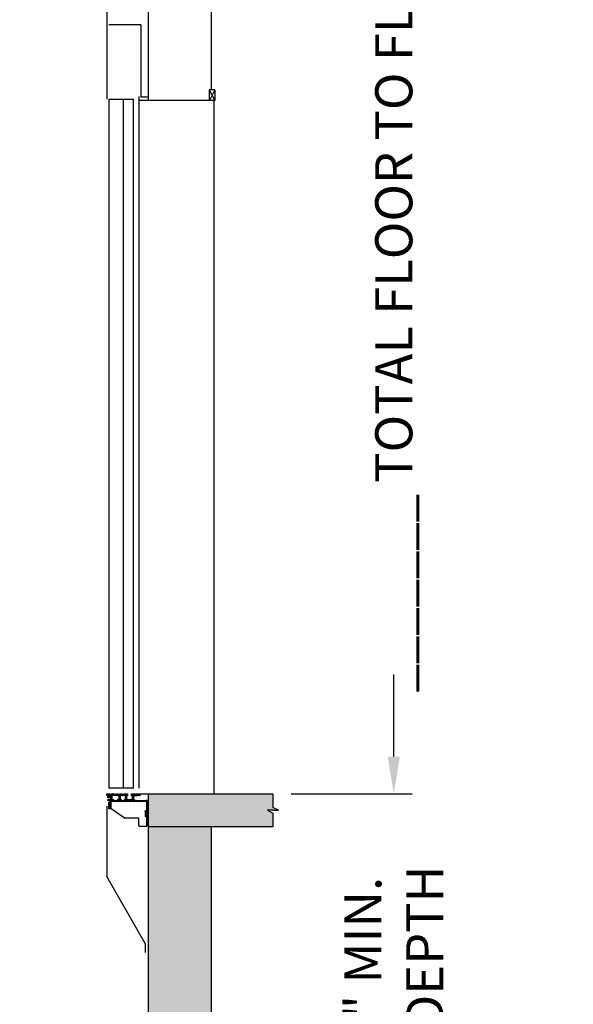
# Model space of a CAD drawing. Extents: x -276 to 543, y -99 to 381.
# Drawn here: x -209 to -142, y 18 to 138 of the extents above; entities that cross this region are included whole.
import ezdxf

# ---------------------------------------------------------------- set-up
doc = ezdxf.new("R2010")
doc.units = 0
doc.header["$LTSCALE"] = 0.5
doc.header["$MEASUREMENT"] = 0
doc.layers.get('Defpoints').update_dxf_attribs({"linetype": 'CONTINUOUS'})
for name, color, linetype, lineweight in [('DIM', 86, 'CONTINUOUS', 5), ('DRAW', 152, 'CONTINUOUS', 25), ('TEXT', 92, 'CONTINUOUS', 5)]:
    doc.layers.add(name, color=color, linetype=linetype, lineweight=lineweight)
doc.styles.add('ARIALNARROW', font='ARIALN.TTF')
doc.dimstyles.new('0208XP', dxfattribs={"dimscale": 48, "dimtxt": 0.0938, "dimasz": 0.0938, "dimexe": 0.046, "dimexo": 0.046, "dimgap": 0.09, "dimtad": 0, "dimdec": 4, "dimzin": 3, "dimdsep": 46, "dimlunit": 4, "dimtxsty": 'ARIALNARROW', "dimcen": -0.0938, "dimclrd": 256, "dimclre": 256, "dimclrt": 256, "dimadec": 0, "dimazin": 0, "dimtfac": 1, "dimtdec": 4, "dimtofl": 0, "dimtmove": 0, "dimatfit": 3, "dimfxl": 1, "dimfrac": 2, "dimtolj": 1, "dimtzin": 0, "dimarcsym": 0})

# ---------------------------------------------------------------- blocks, each defined once
blk = doc.blocks.new('*D34')
at = {"layer": 'Defpoints', "color": 0, "transparency": 16777216}
for p in [(-177.95, 43.96), (-179.45, -4.04), (-163.31, -4.04)]:
    blk.add_point(p, dxfattribs=at)
at = {"layer": 'DIM', "lineweight": -2, "transparency": 16777216}
for p, q in [((-163.31, 48.47), (-163.31, 52.97)), ((-175.74, 43.96), (-161.1, 43.96)), ((-177.24, -4.04), (-161.1, -4.04)), ((-163.31, -8.54), (-163.31, -13.04))]:
    blk.add_line(p, q, dxfattribs=at)
at = {"layer": 'DIM', "transparency": 16777216}
for points in [[(-164.06, 48.47), (-162.56, 48.47), (-163.31, 43.96)], [(-164.06, -8.54), (-162.56, -8.54), (-163.31, -4.04)]]:
    blk.add_solid(points, dxfattribs=at)
at = {"layer": 'DIM', "transparency": 16777216, "insert": (-163.31, 19.96), "char_height": 4.5024, "attachment_point": 5, "rotation": 90, "style": 'ARIALNARROW'}
blk.add_mtext('\\A1;4\'-0" MIN.\\PPIT DEPTH', dxfattribs=at)
blk = doc.blocks.new('*D32')
at = {"layer": 'Defpoints', "color": 0, "transparency": 16777216}
for p in [(-177.95, 187.96), (-177.95, 43.96), (-163.31, 43.96)]:
    blk.add_point(p, dxfattribs=at)
at = {"layer": 'DIM', "lineweight": -2, "transparency": 16777216}
for p, q in [((-175.74, 187.96), (-161.1, 187.96)), ((-163.31, 183.46), (-163.31, 173.51)), ((-163.31, 48.47), (-163.31, 58.42)), ((-175.74, 43.96), (-161.1, 43.96))]:
    blk.add_line(p, q, dxfattribs=at)
at = {"layer": 'DIM', "transparency": 16777216}
for points in [[(-164.06, 183.46), (-162.56, 183.46), (-163.31, 187.96)], [(-164.06, 48.47), (-162.56, 48.47), (-163.31, 43.96)]]:
    blk.add_solid(points, dxfattribs=at)
at = {"layer": 'DIM', "transparency": 16777216, "insert": (-163.31, 115.96), "char_height": 4.5024, "attachment_point": 5, "rotation": 90, "style": 'ARIALNARROW'}
blk.add_mtext('\\A1;_______ TOTAL FLOOR TO FLOOR TRAVEL', dxfattribs=at)

msp = doc.modelspace()

# ---------------------------------------------------------------- hatches: boundary and pattern name
at = {"layer": 'DRAW'}
h = msp.add_hatch(dxfattribs=at)
h.set_pattern_fill('STEEL', color=256)
h.set_pattern_definition([(45, (-611.9767, -393.82526), (-0.088388348, 0.088388348), []), (45, (-611.9767, -393.76276), (-0.088388348, 0.088388348), [])])
h.paths.add_polyline_path([(-195.06761, 43.96292, 0.414213562), (-195.07761, 43.95292), (-195.07761, 43.72292, 0.414213562), (-195.06761, 43.71292), (-194.95261, 43.71292), (-194.95261, 43.29792, -0.414213562), (-194.96261, 43.28792), (-195.69261, 43.28792, -0.414213562), (-195.70261, 43.29792), (-195.70261, 43.70292, -0.414213562), (-195.69261, 43.71292), (-195.58761, 43.71292, 0.414213562), (-195.57761, 43.72292), (-195.57761, 43.95292, 0.414213562), (-195.58761, 43.96292), (-195.94261, 43.96292, 0.889558802), (-195.9539, 43.94658, -0.573619857), (-195.96261, 43.93167), (-196.19261, 43.93167, -0.414213562), (-196.20261, 43.94167), (-196.20261, 43.95292, 0.414213562), (-196.21261, 43.96292), (-196.44261, 43.96292, 0.889558802), (-196.4539, 43.94658, -0.573619857), (-196.46261, 43.93167), (-196.69261, 43.93167, -0.414213562), (-196.70261, 43.94167), (-196.70261, 43.95292, 0.414213562), (-196.71261, 43.96292), (-196.94261, 43.96292, 0.889558802), (-196.9539, 43.94658, -0.573619857), (-196.96261, 43.93167), (-197.19261, 43.93167, -0.414213562), (-197.20261, 43.94167), (-197.20261, 43.95292, 0.414213562), (-197.21261, 43.96292), (-197.44261, 43.96292, 0.889558802), (-197.4539, 43.94658, -0.573619857), (-197.46261, 43.93167), (-197.69261, 43.93167, -0.414213562), (-197.70261, 43.94167), (-197.70261, 43.95292, 0.414213562), (-197.71261, 43.96292), (-198.06761, 43.96292, 0.414213562), (-198.07761, 43.95292), (-198.07761, 43.78542, 0.414213562), (-198.06761, 43.77542), (-197.65011, 43.77542, -0.414213562), (-197.64011, 43.76542), (-197.64011, 43.69167, -0.414213562), (-197.65011, 43.68167), (-197.88597, 43.68167, 0.198912367), (-197.89304, 43.67874), (-197.94968, 43.6221, 0.198912367), (-197.95261, 43.61503), (-197.95261, 43.47292, 0.414213562), (-197.94261, 43.46292), (-197.58761, 43.46292, -0.414213562), (-197.57761, 43.45292), (-197.57761, 43.28542, -0.414213562), (-197.58761, 43.27542), (-197.90216, 43.27542, 0.198912367), (-197.90923, 43.27249), (-197.94968, 43.23205, 0.198912367), (-197.95261, 43.22498), (-197.95261, 43.17292, 0.414213562), (-197.94261, 43.16292), (-197.27511, 43.16292, 0.414213562), (-197.26511, 43.17292), (-197.26511, 43.27792, 0.414213562), (-197.27511, 43.28792), (-197.44261, 43.28792, -0.414213562), (-197.45261, 43.29792), (-197.45261, 43.76542, -0.414213562), (-197.44261, 43.77542), (-196.58761, 43.77542, -0.414213562), (-196.57761, 43.76542), (-196.57761, 43.29792, -0.414213562), (-196.58761, 43.28792), (-196.75511, 43.28792, 0.414213562), (-196.76511, 43.27792), (-196.76511, 43.17292, 0.414213562), (-196.75511, 43.16292), (-196.33761, 43.16292, 0.414213562), (-196.32761, 43.17292), (-196.32761, 43.27792, 0.414213562), (-196.33761, 43.28792), (-196.44261, 43.28792, -0.414213562), (-196.45261, 43.29792), (-196.45261, 43.76542, -0.414213562), (-196.44261, 43.77542), (-195.83761, 43.77542, -0.414213562), (-195.82761, 43.76542), (-195.82761, 43.29792, -0.414213562), (-195.83761, 43.28792), (-195.94261, 43.28792, 0.414213562), (-195.95261, 43.27792), (-195.95261, 43.17292, 0.414213562), (-195.94261, 43.16292), (-194.71261, 43.16292, 0.414213562), (-194.70261, 43.17292), (-194.70261, 43.27792, 0.414213562), (-194.71261, 43.28792), (-194.81761, 43.28792, -0.414213562), (-194.82761, 43.29792), (-194.82761, 43.71292), (-194.36886, 43.71292, 0.414213562), (-194.35886, 43.72292), (-194.35886, 43.82792, -0.414213562), (-194.34886, 43.83792), (-194.18136, 43.83792, -0.414213562), (-194.17136, 43.82792), (-194.17136, 43.72292, 0.414213562), (-194.16136, 43.71292), (-194.08761, 43.71292, 0.414213562), (-194.07761, 43.72292), (-194.07761, 43.95292, 0.414213562), (-194.08761, 43.96292), (-194.44261, 43.96292, 0.889558802), (-194.4539, 43.94658, -0.573619857), (-194.46261, 43.93167), (-194.69261, 43.93167, -0.414213562), (-194.70261, 43.94167), (-194.70261, 43.95292, 0.414213562), (-194.71261, 43.96292)])
h = msp.add_hatch(dxfattribs=at)
h.set_pattern_fill('STEEL', color=256)
h.set_pattern_definition([(45, (-611.9767, -274.55926), (-0.088388348, 0.088388348), []), (45, (-611.9767, -274.49676), (-0.088388348, 0.088388348), [])])
h.paths.add_polyline_path([(-193.33861, 43.16292), (-197.56661, 43.16292, 0.414213562), (-197.82761, 42.90192), (-197.82761, 42.16292), (-197.69261, 42.16292), (-197.69261, 42.90192, -0.414213562), (-197.56661, 43.02792), (-193.33861, 43.02792, -0.414213562), (-193.21261, 42.90192), (-193.21261, 41.78066, 0.414213562), (-193.18149, 41.74954), (-193.07761, 41.74954), (-193.07761, 42.10381), (-193.07761, 42.90192, 0.414213562)])
h.paths.add_polyline_path([(-193.07761, 40.16292), (-193.21261, 40.16292), (-193.21261, 41.31595, -0.414213562), (-193.18149, 41.34707), (-193.08295, 41.34707), (-193.08295, 41.74954), (-193.07761, 43.96292)])
at = {"layer": 'TEXT'}
h = msp.add_hatch(dxfattribs=at)
h.set_pattern_fill('AR-CONC', color=256, scale=0.75)
h.set_pattern_definition([(50, (139.6103, 129.625), (5.37945, -0.47064), [0.5625, -6.1875]), (355, (139.61, 129.625), (-1.040635, 5.64144), [0.45, -4.95]), (100.4514, (140.0585, 129.5856), (4.338816, 5.1708), [0.47805, -5.258566]), (46.1842, (139.61, 131.125), (8.00431, -1.24139), [0.84375, -9.28125]), (96.6356, (140.277, 131.0214), (7.00996, 7.30589), [0.71708, -7.88785]), (351.1842, (139.61, 131.125), (7.00996, 7.30589), [0.675, -7.425]), (21, (140.3603, 130.75), (4.476803, -3.01964), [0.5625, -6.1875]), (326, (140.36, 130.75), (1.824865, 5.438625), [0.45, -4.95]), (71.4514, (140.7333, 130.498), (6.30167, 2.418984), [0.47805, -5.258566]), (37.5, (139.6103, 129.6249), (0.091199, 2.496704), [0, -4.89, 0, -5.025, 0, -4.96875]), (7.5, (139.6103, 129.6249), (1.973022, 2.958088), [0, -2.865, 0, -4.7775, 0, -1.89375]), (327.5, (137.9378, 129.6249), (4.003668, -0.1691615), [0, -1.875, 0, -5.85, 0, -7.7625]), (317.5, (137.1878, 129.625), (4.373896, 0.750787), [0, -2.4375, 0, -3.885, 0, -5.5125])])
h.paths.add_polyline_path([(-179.45261, -4.03708), (-275.70261, -4.03708), (-275.70261, -16.03708), (-179.45261, -16.03708)])
h.paths.add_polyline_path([(-185.45261, 39.96292), (-193.07761, 39.96292), (-193.07761, -4.03708), (-185.45261, -4.03708)])
h.paths.add_polyline_path([(-262.07761, 43.96342), (-269.70261, 43.96244), (-269.70261, -4.03708), (-262.07761, -4.03708)])
h.paths.add_polyline_path([(-177.95261, 43.96292), (-193.07761, 43.96292), (-193.07761, 39.96292), (-185.45261, 39.96292), (-177.95261, 39.96292), (-177.95261, 41.60672), (-178.5942, 41.96543), (-177.94292, 41.96543), (-177.28021, 41.96543), (-177.95261, 42.30654)])
h.paths.add_polyline_path([(-177.95261, 185.60797), (-178.5942, 185.96667), (-177.94292, 185.96667), (-177.28021, 185.96667), (-177.95261, 186.30778), (-177.95261, 187.96292), (-193.07761, 187.96292), (-193.07761, 183.96292), (-177.95261, 183.96292)])

# ---------------------------------------------------------------- linework, layer by layer
at = {"layer": 'DRAW'}
for p, q in [((-198.07761, 148.05351), (-198.07761, 128.13884)), ((-193.07761, 148.05351), (-193.07761, 127.96292)), ((-185.45261, 148.05351), (-185.45261, 129.27647)), ((-193.97416, 137.13884), (-197.82761, 137.13884)), ((-193.97416, 137.13884), (-193.97416, 128.44247)), ((-185.66111, 129.27647), (-185.00434, 127.96292)), ((-184.99391, 129.27647), (-185.66111, 129.27647)), ((-185.66111, 129.27647), (-185.66111, 127.96292)), ((-184.99391, 129.27647), (-185.65069, 127.96292)), ((-184.99391, 129.27647), (-184.99391, 127.96292)), ((-197.82761, 128.13884), (-197.82761, 44.63884)), ((-196.07761, 128.13884), (-196.07761, 44.63884)), ((-194.82761, 44.63884), (-194.82761, 128.13884)), ((-194.18507, 128.42918), (-194.18507, 44.63884)), ((-194.16422, 128.42918), (-194.18507, 128.42918)), ((-184.99391, 127.96292), (-194.18507, 127.96292)), ((-194.16422, 127.96292), (-194.16422, 128.42918)), ((-194.16422, 127.96292), (-194.16422, 128.42918)), ((-193.97416, 128.44247), (-193.13878, 128.44247)), ((-185.09787, 127.96292), (-185.09787, 43.96292)), ((-198.07761, 43.78542), (-198.07761, 43.95292)), ((-198.06761, 43.96292), (-197.71261, 43.96292)), ((-197.65011, 43.77542), (-198.06761, 43.77542)), ((-197.95261, 43.47292), (-197.95261, 43.61503)), ((-197.95261, 43.17292), (-197.95261, 43.22498)), ((-197.94968, 43.6221), (-197.89304, 43.67874)), ((-197.94968, 43.23205), (-197.90923, 43.27249)), ((-197.58761, 43.46292), (-197.94261, 43.46292)), ((-197.27511, 43.16292), (-197.94261, 43.16292)), ((-197.90216, 43.27542), (-197.58761, 43.27542)), ((-197.88597, 43.68167), (-197.65011, 43.68167)), ((-197.70261, 43.95292), (-197.70261, 43.94167)), ((-197.69261, 43.93167), (-197.46261, 43.93167)), ((-197.64011, 43.69167), (-197.64011, 43.76542)), ((-197.57761, 43.28542), (-197.57761, 43.45292)), ((-197.56661, 43.16292), (-193.33861, 43.16292)), ((-193.33861, 43.02792), (-197.56661, 43.02792)), ((-197.45261, 43.94167), (-197.45261, 43.95292)), ((-197.45261, 43.76542), (-197.45261, 43.29792)), ((-197.44261, 43.96292), (-197.21261, 43.96292)), ((-196.58761, 43.77542), (-197.44261, 43.77542)), ((-197.44261, 43.28792), (-197.27511, 43.28792)), ((-197.26511, 43.27792), (-197.26511, 43.17292)), ((-197.20261, 43.95292), (-197.20261, 43.94167)), ((-197.19261, 43.93167), (-196.96261, 43.93167)), ((-196.95261, 43.94167), (-196.95261, 43.95292)), ((-196.94261, 43.96292), (-196.71261, 43.96292)), ((-196.76511, 43.17292), (-196.76511, 43.27792)), ((-196.75511, 43.28792), (-196.58761, 43.28792)), ((-196.33761, 43.16292), (-196.75511, 43.16292)), ((-196.70261, 43.95292), (-196.70261, 43.94167)), ((-196.69261, 43.93167), (-196.46261, 43.93167)), ((-196.57761, 43.29792), (-196.57761, 43.76542)), ((-196.45261, 43.94167), (-196.45261, 43.95292)), ((-196.45261, 43.76542), (-196.45261, 43.29792)), ((-196.44261, 43.96292), (-196.21261, 43.96292)), ((-195.83761, 43.77542), (-196.44261, 43.77542)), ((-196.44261, 43.28792), (-196.33761, 43.28792)), ((-196.32761, 43.27792), (-196.32761, 43.17292)), ((-196.20261, 43.95292), (-196.20261, 43.94167)), ((-196.19261, 43.93167), (-195.96261, 43.93167)), ((-195.95261, 43.94167), (-195.95261, 43.95292)), ((-195.95261, 43.17292), (-195.95261, 43.27792)), ((-195.94261, 43.96292), (-195.58761, 43.96292)), ((-195.94261, 43.28792), (-195.83761, 43.28792)), ((-194.71261, 43.16292), (-195.94261, 43.16292)), ((-195.82761, 43.29792), (-195.82761, 43.76542)), ((-195.70261, 43.70292), (-195.70261, 43.29792)), ((-195.58761, 43.71292), (-195.69261, 43.71292)), ((-195.69261, 43.28792), (-194.96261, 43.28792)), ((-195.57761, 43.95292), (-195.57761, 43.72292)), ((-195.07761, 43.72292), (-195.07761, 43.95292)), ((-195.06761, 43.96292), (-194.71261, 43.96292)), ((-194.95261, 43.71292), (-195.06761, 43.71292)), ((-194.95261, 43.29792), (-194.95261, 43.71292)), ((-194.36886, 43.71292), (-194.82761, 43.71292)), ((-194.82761, 43.71292), (-194.82761, 43.29792)), ((-194.81761, 43.28792), (-194.71261, 43.28792)), ((-194.70261, 43.95292), (-194.70261, 43.94167)), ((-194.70261, 43.27792), (-194.70261, 43.17292)), ((-194.69261, 43.93167), (-194.46261, 43.93167)), ((-194.57761, 43.96292), (-193.07761, 43.96292)), ((-194.45261, 43.94167), (-194.45261, 43.95292)), ((-194.44261, 43.96292), (-194.08761, 43.96292)), ((-194.35886, 43.82792), (-194.35886, 43.72292)), ((-194.18136, 43.83792), (-194.34886, 43.83792)), ((-194.17136, 43.72292), (-194.17136, 43.82792)), ((-194.08761, 43.71292), (-194.16136, 43.71292)), ((-194.07761, 43.95292), (-194.07761, 43.72292)), ((-193.07761, 43.96292), (-193.07761, -4.03708)), ((-193.07761, 43.96292), (-177.95261, 43.96292)), ((-177.95261, 43.96292), (-177.95261, 42.30654)), ((-198.07761, 42.47269), (-198.07761, 33.94764)), ((-197.82761, 42.16292), (-197.82761, 42.90192)), ((-197.69261, 42.16292), (-197.82761, 42.16292)), ((-197.69261, 42.90192), (-197.69261, 42.16292)), ((-197.58761, 42.93417), (-197.58761, 42.20204)), ((-195.98669, 41.04459), (-197.54722, 42.12496)), ((-193.446, 41.84004), (-193.42496, 41.88518)), ((-193.446, 41.84004), (-193.446, 41.80096)), ((-193.446, 41.80096), (-193.446, 41.5483)), ((-193.21261, 41.88518), (-193.42496, 41.88518)), ((-193.21261, 40.16292), (-193.21261, 42.90192)), ((-193.21261, 41.88518), (-193.21261, 41.71674)), ((-193.07761, 42.90192), (-193.07761, 42.4928)), ((-177.94292, 41.96543), (-178.5942, 41.96543)), ((-178.5942, 41.96543), (-177.95261, 41.60672)), ((-177.28021, 41.96543), (-177.95261, 42.30654)), ((-177.94292, 41.96543), (-177.28021, 41.96543)), ((-194.30636, 41.02792), (-195.93333, 41.02792)), ((-194.21261, 40.12167), (-194.21261, 40.93417)), ((-193.446, 41.5483), (-193.446, 41.29565)), ((-193.446, 41.29565), (-193.446, 41.25656)), ((-193.446, 41.25656), (-193.42496, 41.21143)), ((-193.21261, 41.71674), (-193.42496, 41.71674)), ((-193.21261, 41.37987), (-193.42496, 41.37987)), ((-193.21261, 41.21143), (-193.42496, 41.21143)), ((-193.21261, 41.71674), (-193.21261, 41.37987)), ((-193.21261, 41.37987), (-193.21261, 41.21143)), ((-193.08295, 41.74954), (-193.18149, 41.74954)), ((-193.08295, 41.34707), (-193.18149, 41.34707)), ((-193.08295, 41.34707), (-193.08295, 41.74954)), ((-193.07761, 40.99191), (-193.07761, 40.16292)), ((-177.95261, 41.60672), (-177.95261, 39.96292)), ((-194.11886, 40.02792), (-193.30636, 40.02792)), ((-193.07761, 40.16292), (-193.21261, 40.16292)), ((-193.21261, 40.12167), (-193.21261, 40.16292)), ((-177.95261, 39.96292), (-193.07761, 39.96292)), ((-185.45261, 39.96292), (-185.45261, -4.03708)), ((-193.43576, 25.82107), (-198.07761, 33.94764)), ((-193.43576, 25.82107), (-193.43576, 24.7422))]:
    msp.add_line(p, q, dxfattribs=at)
at = {"layer": 'DRAW', "linetype": 'Continuous'}
for p, q in [((-197.82761, 128.13884), (-194.82761, 128.13884)), ((-194.82761, 44.63884), (-197.82761, 44.63884))]:
    msp.add_line(p, q, dxfattribs=at)
at = {"layer": 'DRAW'}
for centre, radius, start, end in [((-198.06761, 43.95292), 0.01, 90, 180), ((-198.06761, 43.78542), 0.01, 180, 270), ((-197.94261, 43.61503), 0.01, 135, 180), ((-197.94261, 43.47292), 0.01, 180, 270), ((-197.94261, 43.22498), 0.01, 135, 180), ((-197.94261, 43.17292), 0.01, 180, 270), ((-197.90216, 43.26542), 0.01, 90, 135), ((-197.88597, 43.67167), 0.01, 90, 135), ((-197.56661, 42.90192), 0.261, 90, 180), ((-197.71261, 43.95292), 0.01, 0, 90), ((-197.69261, 43.94167), 0.01, 180, 270), ((-197.56661, 42.90192), 0.126, 90, 180), ((-197.65011, 43.76542), 0.01, 0, 90), ((-197.65011, 43.69167), 0.01, 270, 0), ((-197.58761, 43.45292), 0.01, 0, 90), ((-197.58761, 43.28542), 0.01, 270, 0), ((-197.49386, 42.93417), 0.09375, 90, 180), ((-197.46261, 43.94167), 0.01, 270, 0), ((-197.44261, 43.95292), 0.01, 90, 180), ((-197.44261, 43.76542), 0.01, 90, 180), ((-197.44261, 43.29792), 0.01, 180, 270), ((-197.27511, 43.27792), 0.01, 0, 90), ((-197.27511, 43.17292), 0.01, 270, 0), ((-197.21261, 43.95292), 0.01, 0, 90), ((-197.19261, 43.94167), 0.01, 180, 270), ((-196.96261, 43.94167), 0.01, 270, 0), ((-196.94261, 43.95292), 0.01, 90, 180), ((-196.75511, 43.27792), 0.01, 90, 180), ((-196.75511, 43.17292), 0.01, 180, 270), ((-196.71261, 43.95292), 0.01, 0, 90), ((-196.69261, 43.94167), 0.01, 180, 270), ((-196.58761, 43.76542), 0.01, 0, 90), ((-196.58761, 43.29792), 0.01, 270, 0), ((-196.46261, 43.94167), 0.01, 270, 0), ((-196.44261, 43.95292), 0.01, 90, 180), ((-196.44261, 43.76542), 0.01, 90, 180), ((-196.44261, 43.29792), 0.01, 180, 270), ((-196.33761, 43.27792), 0.01, 0, 90), ((-196.33761, 43.17292), 0.01, 270, 0), ((-196.21261, 43.95292), 0.01, 0, 90), ((-196.19261, 43.94167), 0.01, 180, 270), ((-195.96261, 43.94167), 0.01, 270, 0), ((-195.94261, 43.95292), 0.01, 90, 180), ((-195.94261, 43.27792), 0.01, 90, 180), ((-195.94261, 43.17292), 0.01, 180, 270), ((-195.83761, 43.76542), 0.01, 0, 90), ((-195.83761, 43.29792), 0.01, 270, 0), ((-195.69261, 43.70292), 0.01, 90, 180), ((-195.69261, 43.29792), 0.01, 180, 270), ((-195.58761, 43.95292), 0.01, 0, 90), ((-195.58761, 43.72292), 0.01, 270, 0), ((-195.06761, 43.95292), 0.01, 90, 180), ((-195.06761, 43.72292), 0.01, 180, 270), ((-194.96261, 43.29792), 0.01, 270, 0), ((-194.81761, 43.29792), 0.01, 180, 270), ((-194.71261, 43.95292), 0.01, 0, 90), ((-194.71261, 43.27792), 0.01, 0, 90), ((-194.71261, 43.17292), 0.01, 270, 0), ((-194.69261, 43.94167), 0.01, 180, 270), ((-194.46261, 43.94167), 0.01, 270, 0), ((-194.44261, 43.95292), 0.01, 90, 180), ((-194.36886, 43.72292), 0.01, 270, 0), ((-194.34886, 43.82792), 0.01, 90, 180), ((-194.18136, 43.82792), 0.01, 0, 90), ((-194.16136, 43.72292), 0.01, 180, 270), ((-194.08761, 43.95292), 0.01, 0, 90), ((-194.08761, 43.72292), 0.01, 270, 0), ((-193.33861, 42.90192), 0.261, 0, 90), ((-193.33861, 42.90192), 0.126, 0, 90), ((-197.49386, 42.20204), 0.09375, 180, 235.3048465), ((-193.18149, 41.78066), 0.03112, 180, 270), ((-195.93333, 41.12167), 0.09375, 235.3048465, 270), ((-194.30636, 40.93417), 0.09375, 0, 90), ((-193.18149, 41.31595), 0.03112, 90, 180.0083733), ((-194.11886, 40.12167), 0.09375, 180, 270), ((-193.30636, 40.12167), 0.09375, 270, 0)]:
    msp.add_arc(centre, radius, start, end, dxfattribs=at)
for points in [[(-193.42496, 41.88518), (-193.446, 41.84004), (-193.446, 41.80096)], [(-193.446, 41.80096), (-193.446, 41.76187), (-193.42496, 41.71674)], [(-193.42496, 41.71674), (-193.446, 41.62647), (-193.446, 41.5483)], [(-193.446, 41.5483), (-193.446, 41.47013), (-193.42496, 41.37987)], [(-193.42496, 41.37987), (-193.446, 41.33473), (-193.446, 41.29565)], [(-193.446, 41.29565), (-193.446, 41.25656), (-193.42496, 41.21143)]]:
    msp.add_rational_spline(points, [1, 1.0379548493, 1], degree=2, dxfattribs=at)

# ---------------------------------------------------------------- dimensions: what is measured, and where the dimension line sits
at = {"layer": 'DIM'}
for base, p1, p2, angle, text, picture, middle in [((-163.31223, 43.96292), (-177.95261, 187.96292), (-177.95261, 43.96292), 90, '_______ TOTAL FLOOR TO FLOOR TRAVEL', '*D32', (-163.31223, 115.96292)), ((-163.31223, -4.03708), (-177.95261, 43.96292), (-179.45261, -4.03708), 270, '<> MIN.\\PPIT DEPTH', '*D34', (-163.31223, 19.96292))]:
    dim = msp.add_linear_dim(base=base, p1=p1, p2=p2, angle=angle, text=text, dimstyle='0208XP', dxfattribs=at)
    dim.commit()
    dim.dimension.update_dxf_attribs({"geometry": picture, "text_midpoint": middle})

doc.saveas('drawing.dxf')
